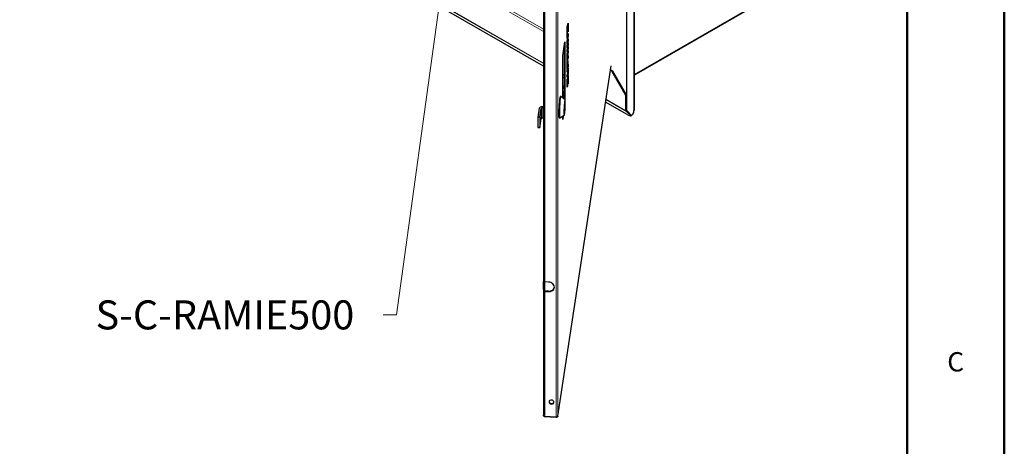
# Model space of a CAD drawing. Units: millimetres. Extents: x -1680 to 1680, y -1188 to 1188.
# Drawn here: x 870 to 1680, y -367 to -15 of the extents above; entities that cross this region are included whole.
import ezdxf

# ---------------------------------------------------------------- set-up
doc = ezdxf.new("R2010")
doc.units = ezdxf.units.MM
for name, color, linetype, lineweight in [('Liniewidoków', 7, 'Continuous', 0), ('Obramowanie', 196, 'Continuous', 0), ('Tabelkarysunkowa', 1, 'Continuous', 0), ('Tekst', 174, 'Continuous', 0), ('Wymiary', 7, 'Continuous', 0)]:
    doc.layers.add(name, color=color, linetype=linetype, lineweight=lineweight)
doc.styles.add('Tekststrony', font='isocp.shx', dxfattribs={"bigfont": 'bigfont.shx'})
doc.styles.add('Tekstzliniąodniesienia', font='isocp.shx', dxfattribs={"bigfont": 'bigfont.shx'})

# ---------------------------------------------------------------- blocks, each defined once
blk = doc.blocks.new('G.P.P')
at = {"layer": 'Liniewidoków', "color": 7, "linetype": 'Continuous', "lineweight": 15}
for p, q in [((478.9, 3310.9), (478.9, -2155.1)), ((475.3, -2025.6), (475.3, 3184.3)), ((-3463, 373.6), (-208.5, -1505.4)), ((-3454, 389.3), (-208.5, -1484.5)), ((-208.5, -1767.6), (-3699.7, 248)), ((-3697.2, 250.2), (-208.5, -1764)), ((-102.8, -4678), (-102.8, 203.9)), ((-88.9, 208.7), (-88.9, -4669.4)), ((-196.8, -3564.8), (-196.8, -899.8)), ((1774.7, -1144.7), (539.6, -1857.8)), ((-5.7, -1440.2), (-4.3, -1440.3)), ((-13.4, -1496.4), (-12.5, -1496.5)), ((-13.4, -1530.4), (-12.5, -1530.4)), ((-11.9, -1489.9), (-9.3, -1490.1)), ((-11.8, -1618.3), (-7.3, -1618.5)), ((-8.3, -1603), (-5.6, -1603.1)), ((-6.9, -1570.2), (-5.6, -1570.2)), ((-12, -1628.6), (-10.3, -1628.7)), ((-12, -1693.3), (-9.1, -1693.4)), ((-10.6, -1679.7), (-7.9, -1679.9)), ((-8.3, -1643.7), (-5.6, -1643.8)), ((-7.1, -1676.3), (-5.6, -1676.4)), ((-12, -1705.5), (-11.2, -1705.5)), ((-12, -1718), (-11.2, -1718.1)), ((-12, -1762.2), (-9.1, -1762.3)), ((-12, -1774.4), (-11.2, -1774.4)), ((-10.6, -1748.6), (-7.9, -1748.8)), ((-8.7, -1769.1), (-7.9, -1769.1)), ((-6.9, -1708), (-5.6, -1708)), ((-6.9, -1776.8), (-5.6, -1776.9)), ((-88.9, -4669.4), (348, -1786.2)), ((-48.9, -1856.2), (-37.9, -1862.6)), ((-37.9, -1866.2), (-48.9, -1859.8)), ((-12, -1786.9), (-11.2, -1787)), ((-12, -1824.8), (-7.3, -1825)), ((-8.2, -1809.5), (-5.5, -1809.6)), ((-8.2, -1850.2), (-5.5, -1850.3)), ((-7.3, -1874.2), (-4.3, -1874.4)), ((-13.3, -1956.3), (-10.7, -1956.4)), ((475.2, -2162.4), (305.9, -2064.6)), ((306.4, -2061.3), (470.7, -2156.2)), ((475.3, -2153.6), (475.3, -2025.6)), ((-226, -2137.4), (-226, -2222.3)), ((-217.4, -2218.1), (-217.4, -2133.2)), ((539.6, -2151.7), (536.9, -2155)), ((-202.1, -3636.2), (-202.1, -3635.5)), ((-196.8, -4673.3), (-196.8, -3643.2)), ((-165.2, -3641.1), (-165.8, -3644.8))]:
    blk.add_line(p, q, dxfattribs=at)
at = {"layer": 'Liniewidoków', "color": 7, "linetype": 'Continuous', "lineweight": 30}
for p, q in [((536.9, 3279.6), (536.9, -2155)), ((-208.5, -1789.7), (-3665.5, 206.2)), ((-208.5, -892.4), (-208.5, -3557.5)), ((539.6, -1862.6), (1771.7, -1151.3)), ((1764.5, -1157.1), (539.6, -1864.3)), ((-9.7, -1454), (-4.7, -1436.9)), ((-4.3, -1440.3), (-4.3, -1501.7)), ((-13.4, -1533.3), (-13.4, -1478.3)), ((-13.4, -1483.9), (-9.3, -1484.1)), ((-13.4, -1489.8), (-12.1, -1489.9)), ((-13.1, -1468.9), (-10.1, -1469.1)), ((-12.5, -1496.5), (-12.5, -1530.4)), ((-12.4, -1463.3), (-11.9, -1463.3)), ((-9.9, -1496.6), (-12, -1489.8)), ((-12, -1541), (-6, -1520.2)), ((-11.9, -1463.3), (-10.1, -1469.1)), ((-11, -1537.3), (-5.6, -1537.6)), ((-10.1, -1469.1), (-10.1, -1460.5)), ((-10.1, -1461.4), (-6.1, -1461.6)), ((-6.1, -1461.6), (-10.1, -1461.4)), ((-10.1, -1468.9), (-8.3, -1469)), ((-9.9, -1496.5), (-9.8, -1496.5)), ((-9.8, -1496.5), (-9.7, -1496.5)), ((-5.6, -1537.6), (-9.7, -1579.9)), ((-9.3, -1484.1), (-9.3, -1490.1)), ((-6.1, -1461.6), (-8.3, -1469)), ((-6.8, -1523), (-5.6, -1523.1)), ((-5.6, -1461.6), (-5.7, -1461.6)), ((-5.6, -1523.1), (-5.6, -1537.6)), ((-5.1, -1504.6), (-5.1, -1469.5)), ((-5.1, -1501.7), (-4.3, -1501.7)), ((-48.9, -1704.9), (-31.5, -1589.9)), ((-31.5, -1589.9), (-31.5, -2064.4)), ((-12, -1555.1), (-12, -1541)), ((-12, -1545.4), (-7.9, -1545.6)), ((-12, -1587.8), (-7.9, -1545.6)), ((-12, -1601.9), (-12, -1587.8)), ((-7.1, -1618.2), (-11.8, -1618)), ((-11.7, -1584), (-5.6, -1584.3)), ((-7.9, -1545.6), (-11.6, -1558.4)), ((-5.6, -1584.3), (-11.6, -1605.2)), ((-11.2, -1579.8), (-9.7, -1579.9)), ((-11.2, -1613.2), (-6.4, -1596.5)), ((-7.3, -1618.5), (-10.3, -1628.7)), ((-9.7, -1579.9), (-6, -1566.9)), ((-6.9, -1618.2), (-7, -1618.2)), ((-6.8, -1618.9), (-5.6, -1619)), ((-5.6, -1619), (-6.5, -1622.1)), ((-5.6, -1570.2), (-5.6, -1584.3)), ((-5.6, -1603.1), (-5.6, -1619)), ((-37.9, -1632), (-37.9, -2033.6)), ((-12, -1641.5), (-12, -1625.3)), ((-12, -1638.4), (-11.1, -1638.5)), ((-11.1, -1638.5), (-12, -1641.5)), ((-12, -1651.4), (-11.1, -1648.1)), ((-12, -1666), (-12, -1651.4)), ((-12, -1655.7), (-6.4, -1656)), ((-9.1, -1693.4), (-12, -1693.2)), ((-12, -1739.6), (-12, -1694.2)), ((-12, -1699.4), (-10.8, -1699.5)), ((-11.9, -1651), (-10.7, -1651)), ((-11.5, -1684), (-7.9, -1684.2)), ((-6.4, -1656), (-11.2, -1672.7)), ((-11.2, -1682.1), (-8.7, -1673.3)), ((-9.1, -1693.4), (-10.8, -1699.5)), ((-10.3, -1650.6), (-7.3, -1640.5)), ((-8.9, -1693.4), (-8.9, -1693.4)), ((-8.7, -1703), (-8.7, -1696.3)), ((-5.8, -1681.4), (-8.1, -1704.8)), ((-7.9, -1684.2), (-5.6, -1660.2)), ((-7.9, -1679.9), (-7.9, -1684.2)), ((-7.6, -1681.3), (-5.8, -1681.4)), ((-6.5, -1632.1), (-5.6, -1628.9)), ((-5.6, -1628.9), (-5.6, -1643.8)), ((-5.6, -1660.2), (-5.6, -1676.4)), ((-48.9, -2051.4), (-48.9, -1704.9)), ((-12, -1721.3), (-12, -1721.8)), ((-12, -1721.3), (-11, -1721.4)), ((-12, -1721.8), (-5.6, -1722.1)), ((-12, -1721.8), (-12, -1721.9)), ((-9.1, -1762.3), (-12, -1762.1)), ((-12, -1808.5), (-12, -1763.1)), ((-12, -1768.3), (-10.8, -1768.3)), ((-5.6, -1722.1), (-11.6, -1742.9)), ((-11.2, -1705.5), (-11.2, -1718.1)), ((-11.2, -1750.9), (-8.7, -1742.2)), ((-11.2, -1774.4), (-11.2, -1787)), ((-10.8, -1721.4), (-6, -1704.7)), ((-9.1, -1762.3), (-10.8, -1768.3)), ((-10.8, -1790.3), (-6, -1773.6)), ((-8.9, -1762.3), (-8.9, -1762.3)), ((-8.7, -1771.9), (-8.7, -1765.2)), ((-8.6, -1704.7), (-8.1, -1704.8)), ((-7.9, -1748.8), (-7.9, -1769.1)), ((-5.6, -1708), (-5.6, -1722.1)), ((-5.6, -1776.9), (-5.6, -1791)), ((-89.1, -4670.8), (347.9, -1787.4)), ((-12, -1790.2), (-12, -1790.7)), ((-12, -1790.2), (-11, -1790.3)), ((-12, -1790.7), (-5.6, -1791)), ((-12, -1790.7), (-12, -1790.8)), ((-12, -1822.4), (-6.3, -1803)), ((-12, -1836.5), (-12, -1822.4)), ((-7.3, -1825), (-12, -1824.7)), ((-12, -1863.1), (-7.3, -1846.9)), ((-11.9, -1822.3), (-11.9, -1824.8)), ((-5.6, -1791), (-11.7, -1811.9)), ((-7.3, -1825), (-11.6, -1839.8)), ((-6.8, -1825), (-6.8, -1825)), ((-6.3, -1832.8), (-6.3, -1832.7)), ((-5.5, -1809.6), (-5.5, -1850.3)), ((357.6, -1832.2), (342.4, -1823.4)), ((362.1, -1829.6), (343.1, -1818.6)), ((362.1, -1829.6), (357.6, -1832.2)), ((470.7, -2028.2), (357.6, -1832.2)), ((475.3, -2025.6), (362.1, -1829.6)), ((-37.9, -1888.2), (-48.9, -1881.8)), ((-13.4, -1899.1), (-13.4, -1899)), ((-13.4, -1954), (-13.4, -1899.1)), ((-13.4, -1930.6), (-12.5, -1930.7)), ((-13.4, -1933.5), (-12.3, -1933.5)), ((-13.3, -1896), (-12.5, -1896.1)), ((-13.3, -1896.2), (-12.5, -1896.2)), ((-12.5, -1896.1), (-12.5, -1896.2)), ((-12.5, -1896.2), (-12.5, -1930.7)), ((-12.1, -1933.5), (-10.4, -1927.7)), ((-12, -1877.2), (-12, -1863.1)), ((-11.7, -1862.2), (-6.3, -1862.5)), ((-6.3, -1862.5), (-11.6, -1880.5)), ((-10.1, -1925.2), (-7.7, -1879.4)), ((-7.5, -1903.1), (-9.9, -1948.9)), ((-9, -1903), (-7.5, -1903.1)), ((-8.8, -1900.5), (-7.2, -1900.6)), ((-8.5, -1894.6), (-5.5, -1894.8)), ((-5.5, -1894.8), (-7.2, -1900.6)), ((-6.9, -1871.9), (-5.3, -1866.2)), ((-5.1, -1932.3), (-5.1, -1897.6)), ((-5.1, -1929.3), (-4.3, -1929.4)), ((-4.3, -1874.4), (-4.3, -1929.4)), ((-48.9, -1949.8), (-46.5, -1970.6)), ((-47.9, -1979.8), (-48.9, -1977.3)), ((-47.9, -1979.8), (-48.9, -1979.9)), ((-39.4, -2029), (-48.9, -1984)), ((-36.5, -2037.8), (-48.9, -1999.2)), ((-47.9, -1979.8), (-46.5, -1970.6)), ((-13.4, -1948.7), (-9.9, -1948.9)), ((-10.7, -1956.4), (-12.4, -1962.1)), ((-64.9, -2039.6), (-68.9, -2039.4)), ((-30, -2065.4), (-64.6, -2039.7)), ((-48.9, -2030.4), (-40, -2058)), ((-48.9, -2043), (-45.4, -2054)), ((-39.6, -2058.3), (-36.5, -2037.8)), ((-33.6, -2056), (-36.9, -2040.5)), ((-34.2, -2107.8), (-32.8, -2098.5)), ((-32.8, -2098.5), (-32.8, -2150.8)), ((-31.1, -2081.3), (-32.5, -2081.3)), ((480.6, -2187.6), (302.8, -2084.9)), ((475.3, -2025.6), (470.7, -2028.2)), ((470.7, -2156.2), (470.7, -2028.2)), ((475.3, -2153.6), (475.3, -2025.6)), ((-242, -2136.6), (-252.9, -2208.4)), ((-236.9, -2209.2), (-226, -2137.4)), ((-208.5, -2133.6), (-217.4, -2133.2)), ((-216, -2124), (-208.5, -2124.3)), ((-37.3, -2177.1), (-35.9, -2177.2)), ((-34.2, -2160), (-34.2, -2107.8)), ((-34.2, -2150.7), (-32.8, -2150.8)), ((-32.8, -2150.8), (-34.2, -2160)), ((475.7, -2155.6), (471.7, -2160.3)), ((471.7, -2160.3), (475.1, -2162.3)), ((479.1, -2157.6), (475.1, -2162.3)), ((475.2, -2162.4), (512.9, -2198)), ((479.1, -2157.6), (475.7, -2155.6)), ((516, -2195.3), (478.9, -2155.1)), ((495.3, -2172.8), (479.2, -2157.7)), ((526.7, -2185.8), (529.4, -2182.4)), ((-236.9, -2209.2), (-252.9, -2208.4)), ((-236.9, -2294.1), (-226, -2222.3)), ((-208.5, -2218.5), (-217.4, -2218.1)), ((-77.8, -2215.2), (-73.8, -2215.4)), ((-73.5, -2215.3), (-36.5, -2193.1)), ((-44.4, -2197.9), (-48.9, -2227.5)), ((-48.9, -2227.5), (-48.9, -2200.6)), ((512.9, -2198), (515.6, -2194.9)), ((-252.9, -2293.3), (-236.9, -2294.1)), ((-206.8, -3624.2), (-206.8, -3561.2)), ((-206.8, -3624.2), (-208.5, -3635.2)), ((-208.5, -3635.8), (-208.5, -4661.2)), ((-206.8, -3624.2), (-200.4, -3624.5)), ((-202.1, -3635.5), (-200.4, -3624.5)), ((-200.4, -3564.3), (-200.4, -3624.5)), ((-197.6, -3639.4), (-197.6, -3564.8)), ((-165.8, -3566.4), (-196.8, -3564.8)), ((-196.8, -3643.2), (-165.8, -3644.8)), ((-165.2, -3641.1), (-196.3, -3639.5)), ((-102.8, -4678), (-196.8, -4673.3)), ((-195.9, -4675.8), (-195.9, -4673.3)), ((-101.9, -4680.6), (-195.9, -4675.8)), ((-101.9, -4678), (-101.9, -4680.6))]:
    blk.add_line(p, q, dxfattribs=at)
for points in [[(539.6, 3283), (539.6, -2151.7)], [(-10.1, -1460.5), (-10.1, -1458.4), (-10, -1457.1), (-9.9, -1455.9), (-9.9, -1455), (-9.8, -1454.3), (-9.7, -1454)], [(-4.7, -1436.9), (-4.6, -1436.6), (-4.5, -1436.8)], [(-4.5, -1436.8), (-4.4, -1437.2), (-4.3, -1438.6), (-4.3, -1440.3)], [(-13.4, -1478.3), (-13.3, -1473.5), (-13.2, -1470.4), (-13, -1467.8), (-12.8, -1465.6), (-12.6, -1464.1), (-12.4, -1463.3)], [(-13.1, -1536.9), (-13.1, -1536.9), (-13.3, -1536.1), (-13.4, -1534.4), (-13.4, -1533.3)], [(-12.5, -1530.4), (-12.6, -1532.3), (-12.6, -1533.6), (-12.7, -1534.9), (-12.8, -1535.8), (-12.9, -1536.4), (-13, -1536.8), (-13.1, -1536.9)], [(-12.1, -1489.9), (-12.3, -1490.5), (-12.4, -1491.5), (-12.4, -1492.6), (-12.5, -1493.6), (-12.5, -1495.2), (-12.5, -1496.5)], [(-12.4, -1463.3), (-12.2, -1462.9), (-12.1, -1462.9)], [(-12.1, -1462.9), (-12.1, -1462.9), (-11.9, -1463.3)], [(-12, -1489.8), (-12, -1489.8), (-12.1, -1489.9), (-12.1, -1489.9), (-12.1, -1489.9)], [(-9.8, -1496.8), (-9.9, -1496.6)], [(-9.7, -1496.5), (-9.7, -1496.7), (-9.8, -1496.8), (-9.8, -1496.8)], [(-9.3, -1490.1), (-9.3, -1492.1), (-9.3, -1493.5), (-9.4, -1494.6), (-9.5, -1495.6), (-9.6, -1496.2), (-9.7, -1496.5)], [(-8.3, -1469), (-8.5, -1470.3), (-8.8, -1472.4), (-9, -1474.8), (-9.1, -1477.3), (-9.2, -1480.9), (-9.3, -1484.1)], [(-5.6, -1461.6), (-5.8, -1461.1), (-6.1, -1461.6)], [(-6, -1520.2), (-5.9, -1520), (-5.8, -1520.2)], [(-5.8, -1520.2), (-5.7, -1520.6), (-5.6, -1522), (-5.6, -1523.1)], [(-5.1, -1469.5), (-5.2, -1465.1), (-5.5, -1462), (-5.6, -1461.6)], [(-4.8, -1508.4), (-4.8, -1508.4), (-5, -1507.9), (-5.1, -1506.4), (-5.1, -1504.6)], [(-4.3, -1501.7), (-4.3, -1503.6), (-4.4, -1504.9), (-4.4, -1506), (-4.5, -1507), (-4.6, -1507.8), (-4.7, -1508.2), (-4.8, -1508.4)], [(-11.8, -1558.4), (-11.9, -1558), (-12, -1556.8), (-12, -1555.1)], [(-11.8, -1605.2), (-11.9, -1604.7), (-12, -1603.3), (-12, -1601.9)], [(-12, -1625.3), (-12, -1621.5), (-11.8, -1618.9), (-11.7, -1616.8), (-11.5, -1615), (-11.4, -1613.8), (-11.2, -1613.2)], [(-11.6, -1558.4), (-11.8, -1558.6), (-11.8, -1558.4)], [(-11.6, -1605.2), (-11.8, -1605.3), (-11.8, -1605.2)], [(-6.9, -1618.2), (-7.1, -1618.1), (-7.3, -1618.5)], [(-6.5, -1622.1), (-6.7, -1619), (-6.9, -1618.2)], [(-6.4, -1596.5), (-6.1, -1596.1), (-6, -1596.5)], [(-6, -1566.9), (-5.9, -1566.8), (-5.8, -1566.9)], [(-6, -1596.5), (-5.8, -1597.3), (-5.7, -1599.8), (-5.6, -1603.1)], [(-5.8, -1566.9), (-5.7, -1567.3), (-5.6, -1568.6), (-5.6, -1570.2)], [(-11.7, -1672.7), (-11.8, -1671.9), (-12, -1669.3), (-12, -1666)], [(-12, -1694.2), (-12, -1690.4), (-11.9, -1687.8), (-11.7, -1685.7), (-11.5, -1683.9), (-11.4, -1682.7), (-11.2, -1682.1)], [(-11.2, -1672.7), (-11.5, -1673), (-11.7, -1672.7)], [(-10.8, -1699.5), (-10.9, -1700), (-11, -1700.8), (-11.1, -1701.8), (-11.2, -1702.8), (-11.2, -1704.3), (-11.2, -1705.5)], [(-10.3, -1628.7), (-10.5, -1629.9), (-10.7, -1631.6), (-10.9, -1633.8), (-11.1, -1636.1), (-11.1, -1638.5)], [(-11.1, -1648.1), (-10.8, -1650.6), (-10.7, -1651)], [(-10.7, -1651), (-10.6, -1651.1), (-10.3, -1650.6)], [(-8.9, -1693.4), (-9, -1693.2), (-9.1, -1693.4)], [(-8.7, -1696.3), (-8.7, -1694.6), (-8.9, -1693.5), (-8.9, -1693.4)], [(-8.7, -1673.3), (-8.4, -1672.9), (-8.3, -1673.2)], [(-8.3, -1673.2), (-8.1, -1674), (-7.9, -1676.5), (-7.9, -1679.9)], [(-7.3, -1640.5), (-7.1, -1639.2), (-6.9, -1637.6), (-6.7, -1635.4), (-6.6, -1633.1), (-6.5, -1632.1)], [(-5.6, -1643.8), (-5.7, -1647.7), (-5.8, -1650.2), (-5.9, -1652.4), (-6.1, -1654.2), (-6.3, -1655.4), (-6.4, -1656)], [(-5.6, -1676.4), (-5.6, -1678.3), (-5.7, -1679.7), (-5.8, -1681), (-5.8, -1681.4)], [(-11.8, -1742.9), (-11.9, -1742.6), (-12, -1741.3), (-12, -1739.6)], [(-12, -1763.1), (-12, -1759.3), (-11.9, -1756.7), (-11.7, -1754.6), (-11.5, -1752.8), (-11.4, -1751.6), (-11.2, -1750.9)], [(-11.6, -1742.9), (-11.8, -1743.1), (-11.8, -1742.9)], [(-11.2, -1718.1), (-11.2, -1719.9), (-11.1, -1721.2), (-11, -1721.4)], [(-10.8, -1768.3), (-10.9, -1768.9), (-11, -1769.7), (-11.1, -1770.7), (-11.2, -1771.7), (-11.2, -1773.2), (-11.2, -1774.4)], [(-11, -1721.4), (-10.9, -1721.6), (-10.8, -1721.4)], [(-8.9, -1762.3), (-9, -1762.1), (-9.1, -1762.3)], [(-8.7, -1765.2), (-8.7, -1763.5), (-8.9, -1762.4), (-8.9, -1762.3)], [(-8.5, -1706.3), (-8.6, -1705.9), (-8.7, -1704.7), (-8.7, -1703)], [(-8.7, -1742.2), (-8.4, -1741.8), (-8.3, -1742.1)], [(-8.5, -1775.2), (-8.6, -1774.8), (-8.7, -1773.5), (-8.7, -1771.9)], [(-8.3, -1706.3), (-8.4, -1706.5), (-8.5, -1706.3)], [(-8.3, -1775.2), (-8.4, -1775.4), (-8.5, -1775.2)], [(-8.1, -1704.8), (-8.1, -1705.3), (-8.2, -1706), (-8.3, -1706.3)], [(-8.3, -1742.1), (-8.1, -1742.9), (-7.9, -1745.4), (-7.9, -1748.8)], [(-7.9, -1769.1), (-7.9, -1771.1), (-8, -1772.3), (-8, -1773.4), (-8.1, -1774.3), (-8.2, -1774.9), (-8.3, -1775.2)], [(-6, -1704.7), (-5.9, -1704.5), (-5.8, -1704.7)], [(-6, -1773.6), (-5.9, -1773.4), (-5.8, -1773.6)], [(-5.8, -1704.7), (-5.7, -1705.1), (-5.6, -1706.4), (-5.6, -1708)], [(-5.8, -1773.6), (-5.7, -1774), (-5.6, -1775.3), (-5.6, -1776.9)], [(-11.8, -1811.8), (-11.9, -1811.1), (-12, -1809.6), (-12, -1808.5)], [(-11.8, -1839.8), (-11.8, -1839.4), (-11.9, -1838.1), (-12, -1836.5)], [(-11.7, -1811.9), (-11.8, -1812), (-11.8, -1811.8)], [(-11.6, -1839.8), (-11.7, -1840), (-11.8, -1839.8)], [(-11.2, -1787), (-11.2, -1788.7), (-11.1, -1790), (-11, -1790.3)], [(-11, -1790.3), (-10.9, -1790.5), (-10.8, -1790.3)], [(-6.8, -1825), (-7, -1824.5), (-7.3, -1825)], [(-7.3, -1846.9), (-7, -1845.7), (-6.8, -1843.7), (-6.6, -1841.5), (-6.5, -1839.2), (-6.4, -1835.7), (-6.3, -1832.8)], [(-6.3, -1832.7), (-6.4, -1828.5), (-6.7, -1825.5), (-6.8, -1825)], [(-6.3, -1803), (-6.1, -1802.6), (-5.9, -1803)], [(-5.5, -1850.3), (-5.6, -1854.2), (-5.7, -1856.7), (-5.9, -1858.8), (-6, -1860.6), (-6.2, -1861.8), (-6.3, -1862.5)], [(-5.9, -1803), (-5.8, -1803.7), (-5.6, -1806.3), (-5.5, -1809.6)], [(-13.4, -1899), (-13.3, -1897), (-13.3, -1895.7), (-13.2, -1894.4), (-13.1, -1893.5), (-13, -1892.9), (-12.9, -1892.7)], [(-12.9, -1892.7), (-12.8, -1892.5), (-12.7, -1892.7)], [(-12.7, -1892.7), (-12.6, -1893.1), (-12.5, -1894.5), (-12.5, -1896.1)], [(-12.5, -1930.7), (-12.4, -1932.4), (-12.3, -1933.5)], [(-12.3, -1933.5), (-12.3, -1933.5), (-12.2, -1933.6), (-12.1, -1933.5)], [(-11.8, -1880.5), (-11.8, -1880.1), (-11.9, -1878.8), (-12, -1877.2)], [(-11.6, -1880.5), (-11.7, -1880.7), (-11.8, -1880.5)], [(-10.4, -1927.7), (-10.3, -1927.1), (-10.2, -1926.2), (-10.1, -1925.2)], [(-7.7, -1879.4), (-7.5, -1876.8), (-7.3, -1874.5), (-7.1, -1872.9), (-6.9, -1871.9)], [(-7.2, -1900.6), (-7.3, -1901.2), (-7.4, -1902.1), (-7.5, -1903.1)], [(-5.3, -1894.8), (-5.3, -1894.8), (-5.5, -1894.7), (-5.5, -1894.8)], [(-5.3, -1866.2), (-4.9, -1865.8), (-4.7, -1866.2)], [(-5.1, -1897.6), (-5.2, -1895.9), (-5.3, -1894.8)], [(-4.9, -1935.4), (-4.9, -1935.3), (-5, -1934.2), (-5.1, -1932.3)], [(-4.7, -1935.6), (-4.8, -1935.8), (-4.9, -1935.4)], [(-4.7, -1866.2), (-4.6, -1867.2), (-4.3, -1870.3), (-4.3, -1874.4)], [(-4.3, -1929.4), (-4.3, -1930.8), (-4.3, -1932.3), (-4.4, -1933.4), (-4.5, -1934.5), (-4.6, -1935.3), (-4.7, -1935.6)], [(-12.9, -1962.1), (-13.1, -1961.2), (-13.3, -1958), (-13.4, -1954)], [(-12.4, -1962.1), (-12.7, -1962.6), (-12.9, -1962.1)], [(-9.9, -1948.9), (-10.1, -1951.5), (-10.3, -1953.9), (-10.5, -1955.5), (-10.7, -1956.4)], [(529.4, -2182.4), (534.1, -2175.2), (539.6, -2151.7)], [(-196.8, -4673.3), (-200.1, -4672.7), (-203.6, -4670.9), (-206.2, -4668.3), (-208, -4664.7), (-208.5, -4661.1)], [(-195.9, -4675.8), (-199.2, -4675.2), (-202.8, -4673.2), (-205.5, -4670.2), (-207.5, -4666.2), (-207.6, -4665.7)], [(-88.9, -4669.4), (-90.1, -4672.5), (-92.5, -4675.1), (-96.1, -4677), (-100.2, -4678), (-102.8, -4678)], [(-89.4, -4672.3), (-89.8, -4673.3), (-92, -4676.7), (-95.3, -4679.2), (-99.3, -4680.4), (-101.9, -4680.6)], [(-88.9, -4669.4), (-89.1, -4670.8)]]:
    blk.add_lwpolyline(points, dxfattribs=at)
for centre, major_axis, ratio, start_param, end_param in [((-73.3, -2127.3), (4.4, 87.9), 0.071162, 0, 3.141593), ((-69.3, -2127.5), (4.4, 87.9), 0.071162, 0.617278, 3.141593), ((-69.3, -2127.5), (4.4, 87.9), 0.071162, 0, 0.617278), ((-69.3, -2127.5), (4.4, 87.9), 0.071162, 6.235605, 6.283185), ((-33.5, -2129.3), (3.2, 63.9), 0.071162, 0.617278, 3.189173), ((-33.5, -2129.3), (2.4, 47.9), 0.071162, 0, 3.141592), ((-33.5, -2129.3), (-2.6, -51.9), 0.071162, 3.141593, 6.283185), ((-37.1, -2079), (3.7, -39.7), 0.170337, 1.944772, 2.170589), ((-33.5, -2129.3), (3.2, 63.9), 0.071162, 6.235605, 6.900463), ((-33.5, -2129.3), (-2.6, -51.9), 0.071162, 0.617278, 3.141593), ((-33.5, -2129.3), (2.4, 47.9), 0.071162, 3.758871, 6.283185), ((-33.5, -2129.3), (3.2, 63.9), 0.071162, 4.129857, 6.235605), ((-218.1, -2137.8), (-24, 0), 0.57735, 4.625123, 6.195919), ((-218.1, -2137.8), (8, 0), 0.57735, 1.48353, 3.054326), ((-33.5, -2129.3), (3.2, 63.9), 0.071162, 3.189173, 3.973282), ((-33.5, -2129.3), (-2.6, -51.9), 0.071162, 0, 0.617278), ((-33.5, -2129.3), (2.4, 47.9), 0.071162, 3.141592, 3.758871), ((-33.5, -2129.3), (3.2, 63.9), 0.071162, 3.973282, 4.129857), ((479.8, -2151), (-6.4, -11.1), 0.57735, 5.497787, 5.963659), ((483.2, -2153), (-11.9, 12.4), 0.719341, 1.636057, 1.641424), ((479.8, -2151), (-3.2, -5.54), 0.57735, 5.497787, 5.958292), ((484.3, -2148.4), (-12.8, 0), 0.57735, 0.785398, 1.134464), ((483.2, -2153), (-5.94, 6.2), 0.719341, 1.63069, 1.641424), ((464.4, -2135.5), (-62.2, 50.3), 0.739997, 2.900978, 3.141593), ((464.4, -2135.5), (-62.2, 50.3), 0.739997, 3.141593, 3.680299), ((-242.7, -2183.6), (6.5, 127.8), 0.071162, 1.769728, 2.606421), ((-226.7, -2184.4), (-6.5, -127.8), 0.071162, 4.911321, 5.748013), ((-218.1, -2222.7), (8, 0), 0.57735, 1.48353, 3.054326), ((-69.3, -2127.5), (4.4, 87.9), 0.071162, 3.141593, 3.189173), ((454.9, -2144.2), (-60.7, 52.1), 0.252311, 2.210122, 2.988518), ((-195.7, -3557.5), (12.8, 0), 0.57735, 3.141593, 4.625123), ((-195.7, -3635.8), (-12.8, 0), 0.57735, 6.195919, 6.283185), ((-195.7, -3635.8), (-12.8, 0), 0.57735, 0, 1.48353), ((-195.7, -3635.8), (-6.4, 0), 0.57735, 6.195919, 6.283185), ((-195.7, -3635.8), (-6.4, 0), 0.57735, 0, 1.48353), ((-165.8, -3605.6), (47.5, -7.2), 0.81339, 0, 1.693435), ((-165.8, -3605.6), (47.5, -7.2), 0.81339, 4.835027, 6.283185), ((-165.2, -3601.9), (47.5, -7.2), 0.81339, 4.835027, 6.235489), ((-141.9, -4553.9), (-19.8, 3), 0.81339, 0, 3.141593), ((-141.9, -4553.9), (-19.8, 3), 0.81339, 3.264231, 6.283185), ((-141.3, -4550.2), (19.8, -3), 0.81339, 3.264231, 6.168505), ((-141.9, -4553.9), (-19.8, 3), 0.81339, 3.141593, 3.264231)]:
    blk.add_ellipse(centre, major_axis=major_axis, ratio=ratio, start_param=start_param, end_param=end_param, dxfattribs=at)
blk = doc.blocks.new('*X34')
at = {"layer": 'Tekst', "color": 7, "linetype": 'Continuous', "lineweight": 15}
for p, q in [((1251.33, 257.94), (1180.25, -258.39)), ((1180.25, -258.39), (1169.26, -258.39))]:
    blk.add_line(p, q, dxfattribs=at)
blk = doc.blocks.new('*X33')
at = {"layer": 'Tekst'}
blk.add_hatch(color=7, dxfattribs=at).paths.add_polyline_path([(1254.61, 281.71), (1255.3, 257.39), (1247.37, 258.48)], flags=0)
at = {"layer": 'Tekst', "color": 7, "linetype": 'Continuous', "lineweight": 15}
blk.add_blockref('*X34', (0, 0), dxfattribs=at)
at = {"layer": 'Tekst', "color": 7, "insert": (1145.49, -258.39), "char_height": 23.876, "width": 499.0684, "attachment_point": 6, "style": 'Tekstzliniąodniesienia'}
blk.add_mtext('{\\farial|b0|i0|c0|p0;S-C-RAMIE500}', dxfattribs=at)

msp = doc.modelspace()

# ---------------------------------------------------------------- linework, layer by layer
at = {"layer": 'Obramowanie', "color": 7, "linetype": 'Continuous', "lineweight": 50}
msp.add_lwpolyline([(-1600, -1188), (-1680, -1188), (1680, -1188), (1680, 1188), (-1680, 1188)], dxfattribs=at)
msp.add_lwpolyline([(1600, -1108), (-1600, -1108), (-1600, 1108), (1600, 1108)], close=True, dxfattribs=at)

# ---------------------------------------------------------------- block references
at = {"layer": 'Tekst'}
msp.add_blockref('*X33', (0, 0), dxfattribs=at)
at = {"layer": 'Wymiary', "xscale": 0.1, "yscale": 0.1, "zscale": 0.1}
msp.add_blockref('G.P.P', (1321.822359, 125.266471), dxfattribs=at)

# ---------------------------------------------------------------- texts
at = {"layer": 'Tabelkarysunkowa', "color": 7, "insert": (1640, -297), "char_height": 15.91733333, "width": 13.33333333, "attachment_point": 5, "style": 'Tekststrony'}
msp.add_mtext('{\\farial|b0|i0|c0|p0;C}', dxfattribs=at)

doc.saveas('drawing.dxf')
